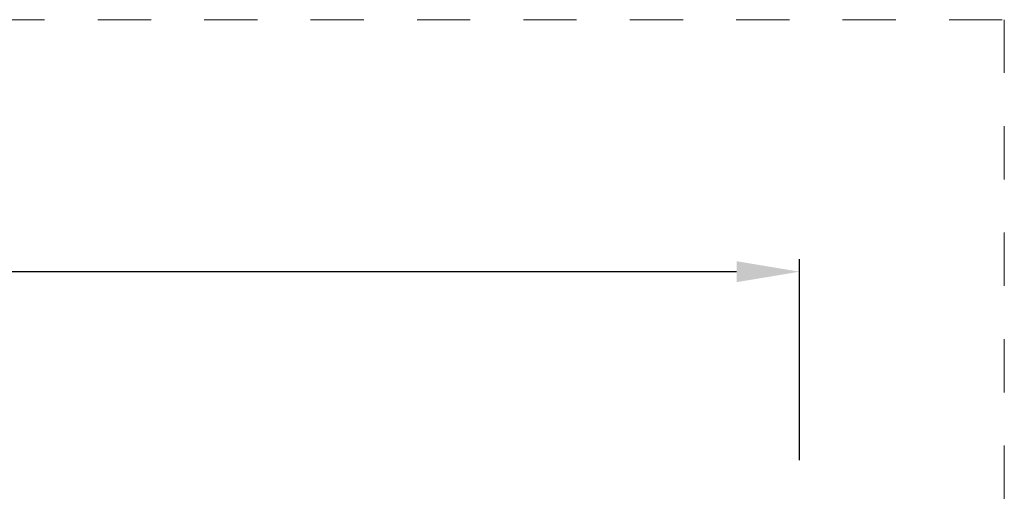
# Model space of a CAD drawing. Units: millimetres. Extents: x 0 to 4795, y -644 to 0.
# Drawn here: x 576 to 615, y -59 to -39 of the extents above; entities that cross this region are included whole.
import ezdxf

# ---------------------------------------------------------------- set-up
doc = ezdxf.new("R2010")
doc.units = ezdxf.units.MM
doc.linetypes.add('AI-Linetype-1', pattern=[4.233333, 2.116667, -2.116667])
doc.linetypes.add('DASHED', pattern=[0.75, 0.5, -0.25])
doc.layers.add('Cajetín', color=1, linetype='DASHED', plot=False)
doc.layers.add('cotas', color=250, linetype='Continuous', lineweight=9)
doc.styles.add('catalogos 2.5', font='arial.ttf', dxfattribs={"height": 2.5})
doc.dimstyles.new('1-1', dxfattribs={"dimtxt": 2.5, "dimasz": 2.5, "dimexe": 0.5, "dimexo": 2.5, "dimgap": 1, "dimtad": 1, "dimzin": 0, "dimdsep": 46, "dimtxsty": 'catalogos 2.5', "dimcen": 0, "dimclrd": 256, "dimclre": 256, "dimclrt": 256, "dimadec": 0, "dimazin": 0, "dimtp": 0.2, "dimtm": 0.2, "dimtfac": 0.2, "dimtmove": 0, "dimatfit": 0, "dimfxl": 0, "dimtolj": 1, "dimtzin": 0, "dimarcsym": 0})

# ---------------------------------------------------------------- blocks, each defined once
blk = doc.blocks.new('*D294')
at = {"layer": 'cotas', "lineweight": -2, "transparency": 16777216}
for p, q in [((489.351, -56.891), (489.351, -48.891)), ((606.851, -56.891), (606.851, -48.891)), ((604.351, -49.391), (491.851, -49.391))]:
    blk.add_line(p, q, dxfattribs=at)
at = {"layer": 'cotas', "transparency": 16777216}
for points in [[(491.851, -48.974), (491.851, -49.808), (489.351, -49.391)], [(604.351, -48.974), (604.351, -49.808), (606.851, -49.391)]]:
    blk.add_solid(points, dxfattribs=at)
at = {"layer": 'Defpoints', "color": 0, "transparency": 16777216}
for p in [(489.351, -49.391), (489.351, -59.391), (606.851, -59.391)]:
    blk.add_point(p, dxfattribs=at)
at = {"layer": 'cotas', "transparency": 16777216, "insert": (548.101, -47.141), "char_height": 2.5, "attachment_point": 5, "style": 'catalogos 2.5'}
blk.add_mtext('\\A1;L', dxfattribs=at)
blk = doc.blocks.new('CAJETÍN_2014')
at = {"layer": 'Cajetín', "color": 33, "linetype": 'AI-Linetype-1', "lineweight": 9, "true_color": 0xc99e64}
blk.add_lwpolyline([(90, -279.372), (-90, -279.372), (-90, -39.372), (90, -39.372), (90, -279.372)], dxfattribs=at)

msp = doc.modelspace()

# ---------------------------------------------------------------- block references
msp.add_blockref('CAJETÍN_2014', (525, 0))

# ---------------------------------------------------------------- dimensions: what is measured, and where the dimension line sits
at = {"layer": 'cotas'}
dim = msp.add_linear_dim(base=(489.3508, -49.3908), p1=(606.8508, -59.3908), p2=(489.3508, -59.3908), text='L', dimstyle='1-1', dxfattribs=at)
dim.commit()
dim.dimension.update_dxf_attribs({"geometry": '*D294', "text_midpoint": (548.1008, -47.1408)})

doc.saveas('drawing.dxf')
